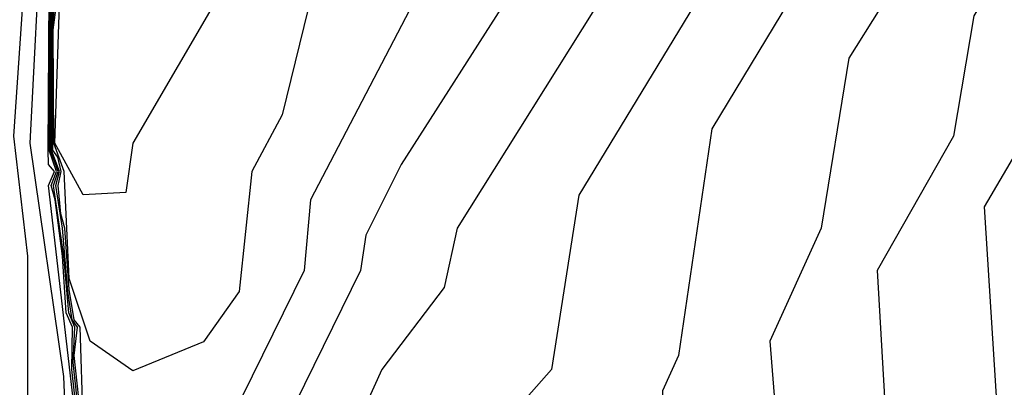
# Model space of a CAD drawing. Extents: x 524021 to 524228, y 3540195 to 3540426.
# Drawn here: x 524142 to 524144, y 3540337 to 3540338 of the extents above; entities that cross this region are included whole.
import ezdxf

# ---------------------------------------------------------------- set-up
doc = ezdxf.new("R2010")
doc.units = 0

msp = doc.modelspace()

# ---------------------------------------------------------------- linework, layer by layer
at = {"layer": 'Contours'}
for points in [[(524146.533, 3540339.4606, 377.2), (524145.2998, 3540339.2037, 377.2), (524144.5902, 3540338.8334, 377.2), (524144.3875, 3540338.6828, 377.2), (524144.1651, 3540338.5657, 377.2), (524143.6442, 3540338.1402, 377.2), (524143.1189, 3540337.89, 377.2), (524142.8486, 3540337.4676, 377.2), (524142.7645, 3540337.2987, 377.2), (524142.7518, 3540337.2142, 377.2), (524142.4617, 3540336.6228, 377.2)], [(524146.06, 3540339.4118, 377), (524145.2998, 3540339.2377, 377), (524144.6578, 3540338.9039, 377), (524144.3875, 3540338.6899, 377), (524144.3368, 3540338.6581, 377), (524144.151, 3540338.5672, 377), (524144.1172, 3540338.5372, 377), (524144.0497, 3540338.4992, 377), (524143.7228, 3540338.3292, 377), (524143.5766, 3540338.2106, 377), (524142.8968, 3540337.89, 377), (524142.6325, 3540337.3832, 377), (524142.6175, 3540337.2142, 377), (524142.4431, 3540336.8595, 377)], [(524146.4992, 3540339.4205, 377.4), (524145.3167, 3540339.1721, 377.4), (524144.5058, 3540338.7366, 377.4), (524143.7456, 3540338.0937, 377.4), (524143.3401, 3540337.8859, 377.4), (524142.9823, 3540337.3156, 377.4), (524142.9516, 3540337.1738, 377.4), (524142.8029, 3540336.9777, 377.4), (524142.6501, 3540336.6399, 377.4)], [(524146.533, 3540339.3554, 377.6), (524145.4856, 3540339.1567, 377.6), (524145.2322, 3540339.0736, 377.6), (524144.5694, 3540338.684, 377.6), (524143.7966, 3540338.0082, 377.6), (524143.5737, 3540337.89, 377.6), (524143.2726, 3540337.3942, 377.6), (524143.2077, 3540336.9777, 377.6), (524142.9994, 3540336.7412, 377.6)], [(524145.8404, 3540339.1251, 377.8), (524145.3167, 3540338.9031, 377.8), (524144.9788, 3540338.8329, 377.8), (524144.5902, 3540338.5995, 377.8), (524143.794, 3540337.89, 377.8), (524143.5902, 3540337.5521, 377.8), (524143.5105, 3540337.0115, 377.8), (524143.4728, 3540336.927, 377.8), (524143.476, 3540336.4371, 377.8), (524143.3078, 3540336.1331, 377.8), (524143.3908, 3540336.0791, 377.8), (524143.4246, 3540336.0209, 377.8), (524143.526, 3540336.0114, 377.8), (524143.5783, 3540335.9641, 377.8), (524143.8477, 3540335.2884, 377.8)], [(524145.587, 3540338.8223, 378), (524145.2322, 3540338.6805, 378), (524144.7423, 3540338.6017, 378), (524144.6053, 3540338.4981, 378), (524144.0653, 3540337.9575, 378), (524143.917, 3540337.721, 378), (524143.851, 3540337.3156, 378), (524143.7287, 3540337.0453, 378), (524143.7675, 3540336.5554, 378), (524143.774, 3540336.0148, 378), (524143.9493, 3540335.6094, 378), (524143.9335, 3540335.187, 378)], [(524145.6883, 3540338.4272, 378.2), (524145.5363, 3540338.4277, 378.2), (524145.2491, 3540338.5078, 378.2), (524144.7592, 3540338.4473, 378.2), (524144.3366, 3540338.0251, 378.2), (524144.2153, 3540337.8224, 378.2), (524144.1671, 3540337.5352, 378.2), (524143.9851, 3540337.2142, 378.2), (524144.0453, 3540336.1668, 378.2), (524144.0866, 3540336.0486, 378.2), (524144.0929, 3540335.8628, 378.2), (524144.0307, 3540335.5418, 378.2), (524144.0013, 3540335.1701, 378.2)], [(524141.9589, 3540336.4709, 378.2), (524141.9578, 3540337.248, 378.2), (524141.9248, 3540337.5352, 378.2), (524141.981, 3540338.363, 378.2)], [(524145.6883, 3540338.3233, 378.4), (524145.266, 3540338.3685, 378.4), (524144.8099, 3540338.2908, 378.4), (524144.6097, 3540338.0927, 378.4), (524144.5401, 3540337.9913, 378.4), (524144.4888, 3540337.7886, 378.4), (524144.2403, 3540337.3663, 378.4), (524144.3152, 3540336.1837, 378.4), (524144.3635, 3540336.0655, 378.4), (524144.3905, 3540335.7614, 378.4), (524144.2669, 3540335.6094, 378.4), (524144.1514, 3540335.2208, 378.4)], [(524142.0607, 3540336.5554, 378), (524142.0434, 3540336.9608, 378), (524141.9634, 3540337.5183, 378), (524141.9909, 3540338.0589, 378)], [(524142.425, 3540337.89, 376.6), (524142.2083, 3540337.5183, 376.6), (524142.1915, 3540337.4001, 376.6), (524142.09, 3540337.3949, 376.6), (524142.0222, 3540337.5183, 376.6), (524142.0343, 3540337.8731, 376.6)], [(524142.093, 3540336.6736, 377.8), (524142.0073, 3540337.417, 377.8), (524142.0212, 3540337.4507, 377.8), (524142.0074, 3540337.4676, 377.8), (524142.0063, 3540337.5014, 377.8), (524142.0088, 3540337.8731, 377.8)], [(524142.097, 3540336.6736, 377.6), (524142.0631, 3540336.9777, 377.6), (524142.0641, 3540337.0791, 377.6), (524142.0491, 3540337.1129, 377.6), (524142.0407, 3540337.248, 377.6), (524142.0234, 3540337.3832, 377.6), (524142.0134, 3540337.417, 377.6), (524142.0261, 3540337.4507, 377.6), (524142.0091, 3540337.5014, 377.6), (524142.0092, 3540337.7886, 377.6), (524142.0127, 3540337.8731, 377.6)], [(524142.101, 3540336.6736, 377.4), (524142.0658, 3540336.9946, 377.4), (524142.0698, 3540337.0791, 377.4), (524142.0556, 3540337.1129, 377.4), (524142.0441, 3540337.248, 377.4), (524142.0194, 3540337.417, 377.4), (524142.0299, 3540337.4507, 377.4), (524142.0119, 3540337.5014, 377.4), (524142.0115, 3540337.7886, 377.4), (524142.0166, 3540337.8731, 377.4)], [(524142.087, 3540336.8426, 377.2), (524142.0681, 3540337.0115, 377.2), (524142.076, 3540337.0791, 377.2), (524142.0634, 3540337.096, 377.2), (524142.053, 3540337.1636, 377.2), (524142.0408, 3540337.3156, 377.2), (524142.025, 3540337.417, 377.2), (524142.0337, 3540337.4507, 377.2), (524142.0147, 3540337.5014, 377.2), (524142.0138, 3540337.7886, 377.2), (524142.0206, 3540337.8731, 377.2)], [(524142.09, 3540336.8525, 377), (524142.083, 3540337.0791, 377), (524142.0682, 3540337.096, 377), (524142.0562, 3540337.1686, 377), (524142.0464, 3540337.3156, 377), (524142.0365, 3540337.3494, 377), (524142.0299, 3540337.417, 377), (524142.0374, 3540337.4507, 377), (524142.0294, 3540337.4845, 377), (524142.0175, 3540337.5014, 377), (524142.0161, 3540337.7886, 377), (524142.0249, 3540337.8731, 377)], [(524142.6271, 3540337.8393, 376.8), (524142.5646, 3540337.5859, 376.8), (524142.4926, 3540337.4507, 376.8), (524142.4623, 3540337.1636, 376.8), (524142.3772, 3540337.0439, 376.8), (524142.2083, 3540336.9745, 376.8), (524142.1069, 3540337.0456, 376.8), (524142.0562, 3540337.1952, 376.8), (524142.0448, 3540337.4507, 376.8), (524142.0195, 3540337.5183, 376.8), (524142.0184, 3540337.7886, 376.8), (524142.0296, 3540337.8731, 376.8)]]:
    msp.add_polyline3d(points, dxfattribs=at)

doc.saveas('drawing.dxf')
